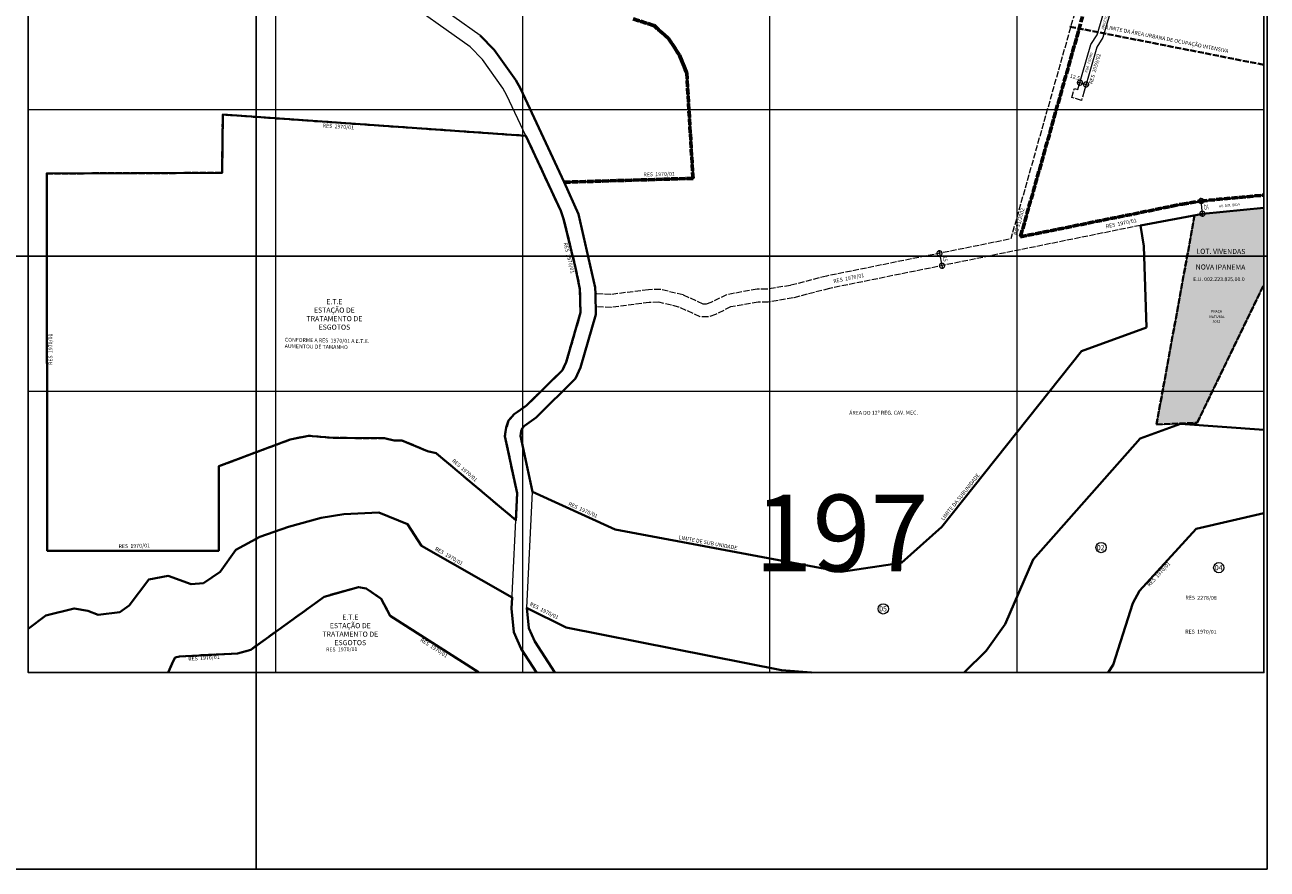
# Model space of a CAD drawing. Extents: x 176738 to 180732, y 662979 to 1663646.
# Drawn here: x 178265 to 180698, y 1660046 to 1661699 of the extents above; entities that cross this region are included whole.
import ezdxf

# ---------------------------------------------------------------- set-up
doc = ezdxf.new("R2010")
doc.units = 0
doc.header["$MEASUREMENT"] = 0
doc.header["$XCLIPFRAME"] = 2
doc.linetypes.add('ACAD_ISO02W100', pattern=[15, 12, -3])
doc.layers.get('Defpoints').update_dxf_attribs({"linetype": 'CONTINUOUS'})
for name, color, linetype in [('Divisão_1956', 3, 'CONTINUOUS'), ('P-Gauss_Krueger', 3, 'CONTINUOUS'), ('P-Imagem_raster', 250, 'CONTINUOUS'), ('Texto_1956', 3, 'CONTINUOUS')]:
    doc.layers.add(name, color=color, linetype=linetype)
for name, color, linetype, lineweight in [('P-Area_verde', 3, 'CONTINUOUS', 20), ('P-Cotas', 5, 'CONTINUOUS', 20), ('P-Equipamento', 4, 'ACAD_ISO02W100', 40), ('P-Ident_Area_Comp', 7, 'CONTINUOUS', 40), ('P-Ident_Area_Verde', 7, 'CONTINUOUS', 20), ('P-Ident_resolução', 2, 'CONTINUOUS', 30), ('P-Ident_SUBUEU', 5, 'CONTINUOUS', 40), ('P-Ident_Trac_Viario', 7, 'CONTINUOUS', 20), ('P-Lim_area_comp', 40, 'ACAD_ISO02W100', 40), ('P-Lim_SUBUEU', 5, 'CONTINUOUS', 40), ('P-Lim_trac_viario', 1, 'CONTINUOUS', 20), ('P-Lim_trac_viario_proj', 1, 'ACAD_ISO02W100', 20), ('P-Lim_UEU_proj', 6, 'ACAD_ISO02W100', 60), ('P-Malha', 7, 'CONTINUOUS', 9), ('P-Texto_Geral', 5, 'CONTINUOUS', 20), ('PESQUISA DE ORIGEM', 4, 'CONTINUOUS', 30)]:
    doc.layers.add(name, color=color, linetype=linetype, lineweight=lineweight)
doc.styles.add('SIMPLEX', font='simplex.shx')
doc.dimstyles.get("Standard").update_dxf_attribs({"dimtxt": 7.5, "dimasz": 20, "dimexe": 0.18, "dimexo": 0.0625, "dimgap": 5, "dimtad": 1, "dimdec": 1, "dimzin": 0, "dimdsep": 46, "dimtxsty": 'Standard', "dimblk": 'DOTSMALL', "dimcen": 0.09, "dimdle": 6, "dimse1": 1, "dimse2": 1, "dimadec": 0, "dimazin": 0, "dimtfac": 1, "dimtdec": 1, "dimtofl": 0, "dimtmove": 2, "dimatfit": 2, "dimldrblk": 'DOTSMALL', "dimfxl": 0, "dimtolj": 1, "dimtzin": 0, "dimlwd": 13, "dimarcsym": 0})
picture_1 = doc.add_image_def('image1.tif', size_in_pixel=(14016, 19866))

# ---------------------------------------------------------------- blocks, each defined once
blk = doc.blocks.new('_DotSmall')
at = {"layer": 'P-Texto_Geral', "color": 0, "const_width": 0.5}
blk.add_lwpolyline([(-0.0625, 0, 1), (0.0625, 0, 1)], format="xyb", close=True, dxfattribs=at)
blk = doc.blocks.new('*D28')
at = {"layer": 'Defpoints', "color": 0}
for p in [(180056.8, 1661252), (180061.7, 1661227.7), (180061.7, 1661227.7)]:
    blk.add_point(p, dxfattribs=at)
at = {"layer": 'P-Cotas', "color": 0, "lineweight": 13}
blk.add_line((180055.6, 1661257.9), (180062.9, 1661221.9), dxfattribs=at)
at = {"layer": 'P-Cotas', "color": 0, "lineweight": 13, "xscale": 20, "yscale": 20, "zscale": 20}
for p, rotation in [((180056.8, 1661252), 101.4340467671467), ((180061.7, 1661227.7), 281.4340467671468)]:
    blk.add_blockref('_DotSmall', p, dxfattribs=dict(at, rotation=rotation))
at = {"layer": 'P-Cotas', "color": 0, "insert": (180067.8, 1661241.6), "char_height": 7.5, "attachment_point": 5, "rotation": 281.434}
blk.add_mtext('\\A1;25', dxfattribs=at)
blk = doc.blocks.new('*D39')
at = {"layer": 'Defpoints', "color": 0}
for p in [(180331.8, 1661586.1), (180343.8, 1661582.7), (180343.8, 1661582.7)]:
    blk.add_point(p, dxfattribs=at)
at = {"layer": 'P-Cotas', "color": 0, "lineweight": 13}
blk.add_line((180326, 1661587.8), (180349.5, 1661581), dxfattribs=at)
at = {"layer": 'P-Cotas', "color": 0, "lineweight": 13, "xscale": 20, "yscale": 20, "zscale": 20}
for p, rotation in [((180331.8, 1661586.1), 163.9912058856694), ((180343.8, 1661582.7), 343.9912058856694)]:
    blk.add_blockref('_DotSmall', p, dxfattribs=dict(at, rotation=rotation))
at = {"layer": 'P-Cotas', "color": 0, "insert": (180322.1, 1661597.1), "char_height": 7.5, "attachment_point": 5, "rotation": 343.9912}
blk.add_mtext('\\A1;12.5', dxfattribs=at)
blk = doc.blocks.new('*D45')
at = {"layer": 'Defpoints', "color": 0}
for p in [(180569.3, 1661354.4), (180570.1, 1661354.5), (180572.5, 1661329.6)]:
    blk.add_point(p, dxfattribs=at)
at = {"layer": 'P-Cotas', "color": 0, "lineweight": 13}
blk.add_line((180572.2, 1661323.6), (180568.7, 1661360.4), dxfattribs=at)
at = {"layer": 'P-Cotas', "color": 0, "lineweight": 13, "xscale": 20, "yscale": 20, "zscale": 20}
for p, rotation in [((180569.3, 1661354.4), 95.35998216807786), ((180571.6, 1661329.6), 275.3599821680779)]:
    blk.add_blockref('_DotSmall', p, dxfattribs=dict(at, rotation=rotation))
at = {"layer": 'P-Cotas', "color": 0, "insert": (180579.2, 1661342.8), "char_height": 7.5, "attachment_point": 5, "rotation": 275.36}
blk.add_mtext('\\A1;25', dxfattribs=at)

msp = doc.modelspace()

# ---------------------------------------------------------------- hatches: boundary and pattern name
at = {"layer": 'P-Area_verde', "lineweight": 9}
h = msp.add_hatch(dxfattribs=at)
h.set_pattern_fill('AR-SAND', color=256, scale=2.5, angle=359.72007, style=0)
h.set_pattern_definition([(37.22006628, (0, 0), (-0.133946588, 4.817771353), [0, -3.8, 0, -4.25, 0, -4.0625]), (7.22006628, (0, 0), (4.458859676, 7.033664258), [0, -2.05, 0, -3.425, 0, -1.3125]), (327.22006628, (-3.075, 0.015), (7.785330855, -0.023889798), [0, -1.25, 0, -4.5, 0, -5.875]), (317.22006628, (-3.075, 0.015), (7.525947063, 2.157444798), [0, -0.625, 0, -2.95, 0, -3.375])])
h.paths.add_polyline_path([(180692, 1661190.56), (180692, 1661340.84), (180572.48, 1661329.63), (180556.43, 1661326.62), (180493.72, 1660982.4), (180591.63, 1660982.4)])
h.paths.add_polyline_path([(180591.63, 1660982.4), (180493.72, 1660982.4), (180481.74, 1660916.63), (180561.66, 1660920.25)])
h.paths.add_polyline_path([(180551.72, 1661195.83), (180681.9, 1661195.62), (180681.92, 1661206.87), (180551.74, 1661207.08)], flags=24)
h.paths.add_polyline_path([(180555.94, 1661217.76), (180673.8, 1661217.18), (180673.87, 1661232.18), (180556.02, 1661232.76)], flags=24)
h.paths.add_polyline_path([(180557.34, 1661248.56), (180672.82, 1661248), (180672.89, 1661263), (180557.42, 1661263.56)], flags=24)
h.paths.add_polyline_path([(180590.37, 1661114.64), (180610.49, 1661114.54), (180610.53, 1661122.04), (180590.41, 1661122.14)], flags=24)
h.paths.add_polyline_path([(180583.87, 1661124.14), (180619.47, 1661123.96), (180619.5, 1661131.46), (180583.91, 1661131.64)], flags=24)
h.paths.add_polyline_path([(180586.94, 1661132.56), (180614.32, 1661132.42), (180614.37, 1661142.42), (180586.99, 1661142.56)], flags=24)

# ---------------------------------------------------------------- linework, layer by layer
at = {"layer": 'Divisão_1956'}
for points in [[(178718.49, 1661246.26), (176738.49, 1661246.26), (176738.49, 1662446.26), (178718.49, 1662446.26)], [(180698.49, 1661246.26), (178718.49, 1661246.26), (178718.49, 1662446.26), (180698.49, 1662446.26)], [(178718.49, 1660046.26), (176738.49, 1660046.26), (176738.49, 1661246.26), (178718.49, 1661246.26)], [(180698.49, 1660046.26), (178718.49, 1660046.26), (178718.49, 1661246.26), (180698.49, 1661246.26)]]:
    msp.add_lwpolyline(points, close=True, dxfattribs=at)
at = {"layer": 'P-Area_verde'}
msp.add_lwpolyline([(180692, 1661340.84), (180571.63, 1661329.55), (180556.43, 1661326.62), (180481.74, 1660916.63), (180561.66, 1660920.25), (180692, 1661190.56)], dxfattribs=at)
at = {"layer": 'P-Equipamento'}
for points in [[(179246.82, 1661482.09), (179246.82, 1661482.09), (179246.82, 1661482.09), (179315.1, 1661334.87), (179315.1, 1661334.87), (179315.1, 1661334.87), (179315.1, 1661334.87), (179315.1, 1661334.87), (179315.1, 1661334.87), (179315.1, 1661334.87), (179315.1, 1661334.87), (179320.66, 1661319.68), (179320.66, 1661319.68), (179344.01, 1661223.4), (179344.01, 1661223.4), (179344.01, 1661223.4), (179344.01, 1661223.4), (179352.53, 1661181.73), (179352.53, 1661181.73), (179352.53, 1661181.73), (179352.53, 1661181.73), (179352.53, 1661181.73), (179352.53, 1661181.73), (179353.71, 1661135.85), (179353.71, 1661135.85), (179353.71, 1661135.85), (179325.66, 1661038.74), (179325.66, 1661038.74), (179325.66, 1661038.74), (179325.66, 1661038.74), (179318.31, 1661023.09), (179318.31, 1661023.09), (179318.31, 1661023.09), (179247.74, 1660953.88), (179247.74, 1660953.88), (179247.74, 1660953.88), (179247.74, 1660953.88), (179223.77, 1660936.9), (179223.77, 1660936.9), (179212.88, 1660924.35), (179208.37, 1660910.85), (179205.43, 1660894), (179229.63, 1660782.46), (179229.63, 1660782.46), (179229.63, 1660782.46), (179229.63, 1660782.46), (179229.63, 1660782.46), (179229.63, 1660782.46), (179229.63, 1660782.46), (179229.63, 1660782.46), (179229.63, 1660782.46), (179227.09, 1660729.47), (179227.09, 1660729.47), (179227.09, 1660729.47), (179227.09, 1660729.47), (179227.09, 1660729.47), (179227.09, 1660729.47), (179071.16, 1660860.51), (179071.16, 1660860.51), (179071.16, 1660860.51), (179071.16, 1660860.51), (179054.04, 1660864.58), (179054.04, 1660864.58), (179003.5, 1660885.77), (178988.82, 1660885.77), (178970.07, 1660889.84), (178869.8, 1660890.66), (178869.8, 1660890.66), (178869.8, 1660890.66), (178869.8, 1660890.66), (178869.8, 1660890.66), (178820.88, 1660894.73), (178820.88, 1660894.73), (178785.01, 1660887.4), (178785.01, 1660887.4), (178645.24, 1660835.05), (178645.24, 1660835.05), (178645.24, 1660835.05), (178645.24, 1660669.76), (178309.39, 1660669.76), (178308.16, 1661408.3), (178651.69, 1661409.58), (178652.97, 1661523.62), (178652.97, 1661523.62), (178652.97, 1661523.62), (178652.97, 1661523.62), (178652.97, 1661523.62), (178652.97, 1661523.62), (179246.82, 1661482.09), (179246.82, 1661482.09)], [(179153.7, 1660431.73), (178981.14, 1660542.08), (178981.14, 1660542.08), (178981.14, 1660542.08), (178963.15, 1660575.59), (178963.15, 1660575.59), (178933.71, 1660596.03), (178918.99, 1660598.48), (178851.93, 1660579.68), (178851.93, 1660579.68), (178851.93, 1660579.68), (178707.99, 1660475.87), (178707.99, 1660475.87), (178681.83, 1660468.51), (178681.83, 1660468.51), (178681.83, 1660468.51), (178681.83, 1660468.51), (178568.15, 1660462.79), (178559.97, 1660460.34), (178555.07, 1660452.16), (178546.11, 1660431)]]:
    msp.add_lwpolyline(points, dxfattribs=at)
at = {"layer": 'P-Gauss_Krueger'}
msp.add_lwpolyline([(180692, 1663188), (178272, 1663188), (178272, 1660431), (180692, 1660431)], close=True, dxfattribs=at)
at = {"layer": 'P-Ident_SUBUEU', "lineweight": 9}
for centre in [(180373.21, 1660675.86), (180603.61, 1660636.51), (179946.71, 1660555.79)]:
    msp.add_circle(centre, 10, dxfattribs=at)
at = {"layer": 'P-Lim_area_comp'}
for points in [[(180692, 1661621.11), (180310.79, 1661696), (180310.79, 1661696)], [(180556.43, 1661326.62), (180481.74, 1660916.63), (180561.66, 1660920.25), (180692, 1661190.56)]]:
    msp.add_lwpolyline(points, dxfattribs=at)
at = {"layer": 'P-Lim_SUBUEU'}
for p, q in [((179184.5, 1661650.56), (179157.26, 1661678.8)), ((179157.26, 1661678.8), (179157.26, 1661678.8)), ((179157.26, 1661678.8), (179157.26, 1661678.8)), ((179157.26, 1661678.8), (179157.26, 1661678.8)), ((179157.26, 1661678.8), (179157.26, 1661678.8)), ((179157.26, 1661678.8), (179157.26, 1661678.8)), ((179157.26, 1661678.8), (179157.26, 1661678.8)), ((179157.26, 1661678.8), (179157.26, 1661678.8)), ((179157.26, 1661678.8), (179157.26, 1661678.8)), ((179157.26, 1661678.8), (179157.26, 1661678.8)), ((179157.26, 1661678.8), (179157.26, 1661678.8)), ((179157.26, 1661678.8), (179157.26, 1661678.8)), ((179157.26, 1661678.8), (179157.26, 1661678.8)), ((179157.26, 1661678.8), (179157.26, 1661678.8)), ((179157.26, 1661678.8), (179157.26, 1661678.8)), ((179157.26, 1661678.8), (179157.26, 1661678.8)), ((179157.26, 1661678.8), (179157.26, 1661678.8)), ((179157.26, 1661678.8), (179157.26, 1661678.8)), ((179157.26, 1661678.8), (179157.26, 1661678.8)), ((179157.26, 1661678.8), (179184.5, 1661650.56)), ((179227.16, 1661591.17), (179184.5, 1661650.56)), ((179184.5, 1661650.56), (179227.16, 1661591.17)), ((179161.4, 1661631.29), (179161.4, 1661631.29)), ((179161.4, 1661631.29), (179161.4, 1661631.29)), ((179201.62, 1661575.3), (179201.62, 1661575.3)), ((179236.08, 1661574.4), (179227.16, 1661591.17)), ((179227.16, 1661591.17), (179227.16, 1661591.17)), ((179227.16, 1661591.17), (179227.16, 1661591.17)), ((179227.16, 1661591.17), (179227.16, 1661591.17)), ((179227.16, 1661591.17), (179227.16, 1661591.17)), ((179227.16, 1661591.17), (179236.08, 1661574.4)), ((179321.45, 1661391.23), (179236.08, 1661574.4)), ((179236.08, 1661574.4), (179236.08, 1661574.4)), ((179236.08, 1661574.4), (179236.08, 1661574.4)), ((179236.08, 1661574.4), (179236.08, 1661574.4)), ((179236.08, 1661574.4), (179236.08, 1661574.4)), ((179236.08, 1661574.4), (179321.45, 1661391.23)), ((179209.28, 1661560.9), (179209.28, 1661560.9)), ((179209.28, 1661560.9), (179209.28, 1661560.9)), ((179209.28, 1661560.9), (179209.28, 1661560.9)), ((179209.28, 1661560.9), (179209.28, 1661560.9)), ((179246.82, 1661482.09), (179246.82, 1661482.09)), ((179349.42, 1661328.4), (179321.45, 1661391.23)), ((179321.45, 1661391.23), (179321.45, 1661391.23)), ((179321.45, 1661391.23), (179321.45, 1661391.23)), ((179321.45, 1661391.23), (179321.45, 1661391.23)), ((179321.45, 1661391.23), (179321.45, 1661391.23)), ((179321.45, 1661391.23), (179321.45, 1661391.23)), ((179321.45, 1661391.23), (179321.45, 1661391.23)), ((179321.45, 1661391.23), (179321.45, 1661391.23)), ((179321.45, 1661391.23), (179321.45, 1661391.23)), ((179321.45, 1661391.23), (179321.45, 1661391.23)), ((179321.45, 1661391.23), (179321.45, 1661391.23)), ((179321.45, 1661391.23), (179349.42, 1661328.4)), ((179349.42, 1661328.4), (179349.42, 1661328.4)), ((179349.42, 1661328.4), (179349.42, 1661328.4)), ((179349.42, 1661328.4), (179349.42, 1661328.4)), ((179349.42, 1661328.4), (179382.45, 1661185.15)), ((179382.45, 1661185.15), (179349.42, 1661328.4)), ((179349.42, 1661328.4), (179349.42, 1661328.4)), ((179349.42, 1661328.4), (179349.42, 1661328.4)), ((179382.45, 1661185.15), (179382.45, 1661185.15)), ((179382.45, 1661185.15), (179382.45, 1661185.15)), ((179382.45, 1661185.15), (179382.45, 1661185.15)), ((179382.45, 1661185.15), (179382.45, 1661185.15)), ((179382.45, 1661185.15), (179382.45, 1661185.15)), ((179382.45, 1661185.15), (179382.77, 1661172.58)), ((179382.77, 1661172.58), (179382.45, 1661185.15)), ((179382.45, 1661185.15), (179382.45, 1661185.15)), ((179382.45, 1661185.15), (179382.45, 1661185.15)), ((179382.45, 1661185.15), (179382.45, 1661185.15)), ((179382.45, 1661185.15), (179382.45, 1661185.15)), ((179382.45, 1661185.15), (179382.45, 1661185.15)), ((179382.77, 1661172.58), (179382.77, 1661172.58)), ((179382.77, 1661172.58), (179382.77, 1661172.58)), ((179382.77, 1661172.58), (179382.77, 1661172.58)), ((179382.77, 1661172.58), (179382.77, 1661172.58)), ((179382.77, 1661172.58), (179383.82, 1661131.98)), ((179383.82, 1661131.98), (179382.77, 1661172.58)), ((179382.77, 1661172.58), (179382.77, 1661172.58)), ((179382.77, 1661172.58), (179382.77, 1661172.58)), ((179382.77, 1661172.58), (179382.77, 1661172.58)), ((179382.77, 1661172.58), (179382.77, 1661172.58)), ((179383.82, 1661131.98), (179353.82, 1661028.14)), ((179353.82, 1661028.14), (179383.82, 1661131.98)), ((179383.82, 1661131.98), (179383.82, 1661131.98)), ((179383.82, 1661131.98), (179383.82, 1661131.98)), ((179383.82, 1661131.98), (179383.82, 1661131.98)), ((179383.82, 1661131.98), (179383.82, 1661131.98)), ((179383.82, 1661131.98), (179383.82, 1661131.98)), ((179383.82, 1661131.98), (179383.82, 1661131.98)), ((179353.82, 1661028.14), (179343.77, 1661006.73)), ((179343.77, 1661006.73), (179353.82, 1661028.14)), ((179343.77, 1661006.73), (179267.04, 1660930.79)), ((179267.04, 1660930.79), (179343.77, 1661006.73)), ((179343.77, 1661006.73), (179343.77, 1661006.73)), ((179343.77, 1661006.73), (179343.77, 1661006.73)), ((179343.77, 1661006.73), (179343.77, 1661006.73)), ((179343.77, 1661006.73), (179343.77, 1661006.73)), ((179343.77, 1661006.73), (179343.77, 1661006.73)), ((179343.77, 1661006.73), (179343.77, 1661006.73)), ((179244.06, 1660914.51), (179239.44, 1660909.19)), ((179239.44, 1660909.19), (179244.06, 1660914.51)), ((179267.04, 1660930.79), (179244.06, 1660914.51)), ((179244.06, 1660914.51), (179267.04, 1660930.79)), ((179244.06, 1660914.51), (179244.06, 1660914.51)), ((179244.06, 1660914.51), (179244.06, 1660914.51)), ((179244.06, 1660914.51), (179244.06, 1660914.51)), ((179244.06, 1660914.51), (179244.06, 1660914.51)), ((179244.06, 1660914.51), (179244.06, 1660914.51)), ((179244.06, 1660914.51), (179244.06, 1660914.51)), ((179244.06, 1660914.51), (179244.06, 1660914.51)), ((179244.06, 1660914.51), (179244.06, 1660914.51)), ((179267.04, 1660930.79), (179267.04, 1660930.79)), ((179267.04, 1660930.79), (179267.04, 1660930.79)), ((179267.04, 1660930.79), (179267.04, 1660930.79)), ((179267.04, 1660930.79), (179267.04, 1660930.79)), ((179267.04, 1660930.79), (179267.04, 1660930.79)), ((179267.04, 1660930.79), (179267.04, 1660930.79)), ((179237.54, 1660903.48), (179235.99, 1660894.62)), ((179235.99, 1660894.62), (179237.54, 1660903.48)), ((179235.99, 1660894.62), (179235.99, 1660894.62)), ((179235.99, 1660894.62), (179235.99, 1660894.62)), ((179235.99, 1660894.62), (179235.99, 1660894.62)), ((179235.99, 1660894.62), (179235.99, 1660894.62)), ((179235.99, 1660894.62), (179259.78, 1660784.97)), ((179235.99, 1660894.62), (179235.99, 1660894.62)), ((179235.99, 1660894.62), (179235.99, 1660894.62)), ((179235.99, 1660894.62), (179235.99, 1660894.62)), ((179235.99, 1660894.62), (179235.99, 1660894.62)), ((179239.44, 1660909.19), (179237.54, 1660903.48)), ((179237.54, 1660903.48), (179239.44, 1660909.19)), ((179239.44, 1660909.19), (179239.44, 1660909.19)), ((179239.44, 1660909.19), (179239.44, 1660909.19)), ((179239.44, 1660909.19), (179239.44, 1660909.19)), ((179239.44, 1660909.19), (179239.44, 1660909.19)), ((179239.44, 1660909.19), (179239.44, 1660909.19)), ((179239.44, 1660909.19), (179239.44, 1660909.19)), ((179239.44, 1660909.19), (179239.44, 1660909.19)), ((179239.44, 1660909.19), (179239.44, 1660909.19)), ((179239.44, 1660909.19), (179239.44, 1660909.19)), ((179239.44, 1660909.19), (179239.44, 1660909.19)), ((179259.78, 1660784.97), (179259.78, 1660784.97)), ((179259.78, 1660784.97), (179259.78, 1660784.97)), ((179259.78, 1660784.97), (179259.78, 1660784.97)), ((179259.78, 1660784.97), (179421.7, 1660711)), ((179421.7, 1660711), (179259.78, 1660784.97)), ((179259.78, 1660784.97), (179259.78, 1660784.97)), ((179259.78, 1660784.97), (179259.78, 1660784.97)), ((179259.78, 1660784.97), (179259.78, 1660784.97)), ((179259.78, 1660784.97), (179259.78, 1660784.97)), ((179259.78, 1660784.97), (179259.78, 1660784.97)), ((179259.78, 1660784.97), (179259.78, 1660784.97)), ((179259.78, 1660784.97), (179259.78, 1660784.97)), ((179259.78, 1660784.97), (179259.78, 1660784.97)), ((179259.78, 1660784.97), (179259.78, 1660784.97)), ((179259.78, 1660784.97), (179259.78, 1660784.97)), ((179259.78, 1660784.97), (179259.78, 1660784.97)), ((179259.78, 1660784.97), (179259.78, 1660784.97)), ((179259.78, 1660784.97), (179259.78, 1660784.97)), ((179259.78, 1660784.97), (179259.78, 1660784.97)), ((179259.78, 1660784.97), (179259.78, 1660784.97)), ((179259.78, 1660784.97), (179259.78, 1660784.97)), ((179259.78, 1660784.97), (179259.78, 1660784.97)), ((179259.78, 1660784.97), (179259.78, 1660784.97)), ((179259.78, 1660784.97), (179259.78, 1660784.97)), ((179259.78, 1660784.97), (179259.78, 1660784.97)), ((179259.78, 1660784.97), (179259.78, 1660784.97)), ((179259.78, 1660784.97), (179259.78, 1660784.97)), ((179259.78, 1660784.97), (179259.78, 1660784.97)), ((179259.78, 1660784.97), (179259.78, 1660784.97)), ((179259.78, 1660784.97), (179259.78, 1660784.97)), ((179248.87, 1660557.59), (179248.87, 1660557.59)), ((179248.87, 1660557.59), (179248.87, 1660557.59)), ((179248.87, 1660557.59), (179248.87, 1660557.59)), ((179248.87, 1660557.59), (179252.75, 1660517.88)), ((179248.87, 1660557.59), (179248.87, 1660557.59)), ((179248.87, 1660557.59), (179248.87, 1660557.59)), ((179248.87, 1660557.59), (179248.87, 1660557.59)), ((179248.87, 1660557.59), (179248.87, 1660557.59)), ((179252.75, 1660517.88), (179263.91, 1660491.75)), ((179263.91, 1660491.75), (179263.91, 1660491.75)), ((179263.91, 1660491.75), (179263.91, 1660491.75)), ((179263.91, 1660491.75), (179263.91, 1660491.75)), ((179263.91, 1660491.75), (179303.27, 1660431)), ((179263.91, 1660491.75), (179263.91, 1660491.75)), ((179263.91, 1660491.75), (179263.91, 1660491.75))]:
    msp.add_line(p, q, dxfattribs=at)
at = {"layer": 'P-Lim_SUBUEU', "linetype": 'Continuous'}
for p, q in [((180450.5, 1661306.73), (180456.94, 1661266.01)), ((180456.94, 1661266.01), (180456.94, 1661266.01)), ((180456.94, 1661266.01), (180456.94, 1661266.01)), ((180456.94, 1661266.01), (180462.02, 1661106.65)), ((180462.02, 1661106.65), (180334.85, 1661060.72)), ((180334.85, 1661060.72), (180061.2, 1660716.7)), ((179864, 1660628.7), (179421.7, 1660711)), ((179421.7, 1660711), (179421.7, 1660711)), ((180061.2, 1660716.7), (179982.2, 1660646.2)), ((180061.2, 1660716.7), (180061.2, 1660716.7)), ((179982.2, 1660646.2), (179864, 1660628.7))]:
    msp.add_line(p, q, dxfattribs=at)
at = {"layer": 'P-Lim_SUBUEU'}
for points in [[(179456.7, 1661711), (179497.8, 1661697.8), (179526.3, 1661672.6), (179547.6, 1661639.8), (179561.7, 1661605), (179574.02, 1661398.41), (179321.45, 1661391.23)], [(180330.43, 1661692.14), (180215.23, 1661284.32), (180215.23, 1661284.32), (180215.23, 1661284.32), (180215.23, 1661284.32), (180215.23, 1661284.32), (180511.96, 1661344.31), (180511.96, 1661344.31), (180532.45, 1661348.44), (180569.3, 1661354.44), (180692, 1661365.95)], [(179246.82, 1661482.09), (179246.82, 1661482.09), (179246.82, 1661482.09), (179315.1, 1661334.87), (179315.1, 1661334.87), (179315.1, 1661334.87), (179315.1, 1661334.87), (179315.1, 1661334.87), (179315.1, 1661334.87), (179315.1, 1661334.87), (179315.1, 1661334.87), (179320.66, 1661319.68), (179320.66, 1661319.68), (179344.01, 1661223.4), (179344.01, 1661223.4), (179344.01, 1661223.4), (179344.01, 1661223.4), (179352.53, 1661181.73), (179352.53, 1661181.73), (179352.53, 1661181.73), (179352.53, 1661181.73), (179352.53, 1661181.73), (179352.53, 1661181.73), (179353.71, 1661135.85), (179353.71, 1661135.85), (179353.71, 1661135.85), (179325.66, 1661038.74), (179325.66, 1661038.74), (179325.66, 1661038.74), (179325.66, 1661038.74), (179318.31, 1661023.09), (179318.31, 1661023.09), (179318.31, 1661023.09), (179247.74, 1660953.88), (179247.74, 1660953.88), (179247.74, 1660953.88), (179247.74, 1660953.88), (179223.77, 1660936.9), (179223.77, 1660936.9), (179212.88, 1660924.35), (179208.37, 1660910.85), (179205.43, 1660894), (179229.63, 1660782.46), (179229.63, 1660782.46), (179229.63, 1660782.46), (179229.63, 1660782.46), (179229.63, 1660782.46), (179229.63, 1660782.46), (179229.63, 1660782.46), (179229.63, 1660782.46), (179229.63, 1660782.46), (179227.09, 1660729.47), (179227.09, 1660729.47), (179227.09, 1660729.47), (179227.09, 1660729.47), (179227.09, 1660729.47), (179227.09, 1660729.47), (179071.16, 1660860.51), (179071.16, 1660860.51), (179071.16, 1660860.51), (179071.16, 1660860.51), (179054.04, 1660864.58), (179054.04, 1660864.58), (179003.5, 1660885.77), (178988.82, 1660885.77), (178970.07, 1660889.84), (178869.8, 1660890.66), (178869.8, 1660890.66), (178869.8, 1660890.66), (178869.8, 1660890.66), (178869.8, 1660890.66), (178820.88, 1660894.73), (178820.88, 1660894.73), (178785.01, 1660887.4), (178785.01, 1660887.4), (178645.24, 1660835.05), (178645.24, 1660835.05), (178645.24, 1660835.05), (178645.24, 1660669.76), (178309.39, 1660669.76), (178308.16, 1661408.3), (178651.69, 1661409.58), (178652.97, 1661523.62), (178652.97, 1661523.62), (178652.97, 1661523.62), (178652.97, 1661523.62), (178652.97, 1661523.62), (178652.97, 1661523.62), (179246.82, 1661482.09), (179246.82, 1661482.09)], [(180450.5, 1661306.73), (180572.48, 1661329.63), (180692, 1661340.84)], [(179153.7, 1660431.73), (178981.14, 1660542.08), (178981.14, 1660542.08), (178981.14, 1660542.08), (178963.15, 1660575.59), (178963.15, 1660575.59), (178933.71, 1660596.03), (178918.99, 1660598.48), (178851.93, 1660579.68), (178851.93, 1660579.68), (178851.93, 1660579.68), (178707.99, 1660475.87), (178707.99, 1660475.87), (178681.83, 1660468.51), (178681.83, 1660468.51), (178681.83, 1660468.51), (178681.83, 1660468.51), (178568.15, 1660462.79), (178559.97, 1660460.34), (178555.07, 1660452.16), (178546.11, 1660431)]]:
    msp.add_lwpolyline(points, dxfattribs=at)
at = {"layer": 'P-Lim_SUBUEU', "linetype": 'Continuous', "flags": 128}
for points in [[(180105.02, 1660431), (180148.26, 1660473.76), (180185.62, 1660525.66), (180240.38, 1660652.59), (180240.38, 1660652.59), (180449.56, 1660889.51), (180528.91, 1660918.16), (180691.98, 1660906.72)], [(180387.02, 1660431), (180396.62, 1660446.53), (180435.27, 1660567.26), (180448.71, 1660591.15), (180559.33, 1660712.86), (180692, 1660743.44)], [(179805.98, 1660431.27), (179747.28, 1660435.76), (179747.28, 1660435.76), (179325.32, 1660519.12), (179248.92, 1660557.13)]]:
    msp.add_lwpolyline(points, dxfattribs=at)
at = {"layer": 'P-Lim_SUBUEU', "flags": 128}
for points in [[(179267.52, 1660431), (179267.52, 1660431), (179237.33, 1660477.6), (179237.33, 1660477.6), (179237.33, 1660477.6), (179237.33, 1660477.6), (179237.33, 1660477.6), (179223.34, 1660510.36), (179223.34, 1660510.36), (179218.8, 1660556.85), (179218.8, 1660556.85), (179218.8, 1660556.85), (179219.83, 1660578.21), (179042.5, 1660679.6), (179015, 1660722), (178958.4, 1660744.3), (178890.3, 1660741.6), (178890.3, 1660741.6), (178845.64, 1660734.12), (178845.64, 1660734.12), (178782, 1660716.6), (178782, 1660716.6), (178782, 1660716.6), (178725.5, 1660696.8), (178678.9, 1660671.5), (178647.74, 1660628.3), (178647.74, 1660628.3), (178615.06, 1660606.15), (178590.86, 1660604.41), (178546.27, 1660620.43), (178508.08, 1660613.18), (178470, 1660562.3), (178451.7, 1660549.6), (178409, 1660544.5), (178388.6, 1660552.2), (178361.7, 1660556.7), (178361.7, 1660556.7), (178306.73, 1660542.59), (178272.06, 1660516.73)], [(180387.02, 1660431), (180396.62, 1660446.53), (180435.27, 1660567.26), (180448.71, 1660591.15), (180559.33, 1660712.86), (180692, 1660743.44)]]:
    msp.add_lwpolyline(points, dxfattribs=at)
at = {"layer": 'P-Lim_trac_viario'}
for points in [[(179382.77, 1661172.58), (179382.45, 1661185.15), (179382.45, 1661185.15), (179349.42, 1661328.4), (179349.42, 1661328.4), (179321.45, 1661391.23), (179236.08, 1661574.4), (179227.16, 1661591.17), (179184.5, 1661650.56), (179157.26, 1661678.8), (178796.29, 1661935.12), (178796.29, 1661935.12), (178796.29, 1661935.12), (178796.29, 1661935.12), (178796.29, 1661935.12), (178796.29, 1661935.12)], [(179267.52, 1660431), (179237.33, 1660477.6), (179237.33, 1660477.6), (179237.33, 1660477.6), (179237.33, 1660477.6), (179237.33, 1660477.6), (179223.34, 1660510.36), (179223.34, 1660510.36), (179218.8, 1660556.85), (179218.8, 1660556.85), (179218.8, 1660556.85), (179218.8, 1660556.85), (179218.8, 1660556.85), (179218.8, 1660556.85), (179218.8, 1660556.85), (179218.8, 1660556.85), (179218.8, 1660556.85), (179218.8, 1660556.85), (179218.8, 1660556.85), (179229.63, 1660782.46), (179229.63, 1660782.46), (179229.63, 1660782.46), (179229.63, 1660782.46), (179229.63, 1660782.46), (179229.63, 1660782.46), (179229.63, 1660782.46), (179229.63, 1660782.46), (179229.63, 1660782.46), (179229.63, 1660782.46), (179229.63, 1660782.46), (179229.63, 1660782.46), (179205.43, 1660894), (179208.37, 1660910.85), (179212.88, 1660924.35), (179223.77, 1660936.9), (179247.74, 1660953.88), (179247.74, 1660953.88), (179247.74, 1660953.88), (179247.74, 1660953.88), (179247.74, 1660953.88), (179318.31, 1661023.09), (179318.31, 1661023.09), (179318.31, 1661023.09), (179325.66, 1661038.74), (179325.66, 1661038.74), (179325.66, 1661038.74), (179353.71, 1661135.85), (179353.71, 1661135.85), (179353.71, 1661135.85), (179353.71, 1661135.85), (179352.53, 1661181.73), (179352.53, 1661181.73), (179352.53, 1661181.73), (179352.53, 1661181.73), (179352.53, 1661181.73), (179352.53, 1661181.73), (179344.01, 1661223.4), (179344.01, 1661223.4), (179344.01, 1661223.4), (179344.01, 1661223.4), (179320.66, 1661319.68), (179320.66, 1661319.68), (179315.1, 1661334.87), (179315.1, 1661334.87), (179315.1, 1661334.87), (179315.1, 1661334.87), (179315.1, 1661334.87), (179315.1, 1661334.87), (179315.1, 1661334.87), (179315.1, 1661334.87), (179246.82, 1661482.09), (179246.82, 1661482.09), (179246.82, 1661482.09), (179209.28, 1661560.9), (179209.28, 1661560.9), (179209.28, 1661560.9), (179209.28, 1661560.9), (179201.62, 1661575.3), (179201.62, 1661575.3), (179201.62, 1661575.3), (179161.4, 1661631.29), (179161.4, 1661631.29), (179161.4, 1661631.29), (179161.4, 1661631.29), (179161.4, 1661631.29), (179137.56, 1661656.01), (179137.56, 1661656.01), (179137.56, 1661656.01), (179137.56, 1661656.01), (179137.56, 1661656.01), (178992.18, 1661760.18)], [(179246.82, 1661482.09), (179246.82, 1661482.09)], [(179303.27, 1660431), (179263.91, 1660491.75), (179252.75, 1660517.88), (179248.87, 1660557.59), (179259.78, 1660784.97), (179235.99, 1660894.62), (179237.54, 1660903.48), (179239.44, 1660909.19), (179244.06, 1660914.51), (179267.04, 1660930.79), (179343.77, 1661006.73), (179353.82, 1661028.14), (179383.82, 1661131.98), (179383.42, 1661147.52)]]:
    msp.add_lwpolyline(points, dxfattribs=at)
for points in [[(180327.95, 1661572.9), (180353.21, 1661660.81), (180365.34, 1661679.98), (180396.71, 1661786.92), (180407.34, 1661823.34), (180399.43, 1661824.73), (180404.74, 1661845.29), (180425.62, 1661841.36), (180413.22, 1661795.97), (180497.54, 1661782.45, 0.4528922), (180505.94, 1661792.23), (180504.76, 1661811.64), (180502.73, 1661840.8)], [(180516.65, 1661812.26), (180518.2, 1661788.63, -0.475891), (180496.75, 1661769.3), (180408.71, 1661783.41), (180376.84, 1661674.77), (180364.68, 1661655.6), (180339.96, 1661569.45)]]:
    msp.add_lwpolyline(points, format="xyb", dxfattribs=at)
at = {"layer": 'P-Lim_trac_viario_proj'}
for points in [[(180427.59, 1662098.52), (180196.44, 1661280.59)], [(180330.43, 1661692.14), (180215.23, 1661284.32)], [(180339.96, 1661569.45), (180334.82, 1661551.51), (180316.13, 1661557.07), (180320.91, 1661574.82), (180327.95, 1661572.9), (180327.95, 1661572.9)], [(180532.45, 1661348.44), (180569.3, 1661354.44), (180652.04, 1661362.2)], [(180666.53, 1661363.56), (180692, 1661365.95)], [(180511.96, 1661344.31), (180215.23, 1661284.32)], [(180450.5, 1661306.73), (180572.48, 1661329.63), (180692, 1661340.84)], [(180450.5, 1661306.73), (180450.5, 1661306.73), (179841.03, 1661183.11), (179770.11, 1661164.75), (179721.15, 1661156.54), (179721.15, 1661156.54), (179721.15, 1661156.54), (179701.55, 1661156.67), (179647.5, 1661147.01), (179618.27, 1661132.54), (179618.27, 1661132.54), (179603.24, 1661127.33), (179603.24, 1661127.33), (179587.85, 1661127.97), (179546.26, 1661146.79), (179546.26, 1661146.79), (179507.02, 1661156.28), (179488.45, 1661155.84), (179488.45, 1661155.84), (179413.85, 1661146.11), (179383.42, 1661147.52)], [(180193.08, 1661279.48), (179835.41, 1661207.48), (179764.9, 1661189.23), (179719.15, 1661181.55), (179699.42, 1661181.69), (179639.6, 1661170.99), (179608.6, 1661155.65), (179599.54, 1661152.51), (179593.73, 1661152.75), (179554.42, 1661170.54), (179509.71, 1661181.35), (179486.54, 1661180.8), (179412.81, 1661171.19), (179382.77, 1661172.58)]]:
    msp.add_lwpolyline(points, dxfattribs=at)
at = {"layer": 'P-Lim_UEU_proj'}
for points in [[(180430.9, 1662047.87), (180215.23, 1661284.32), (180511.96, 1661344.31), (180532.45, 1661348.44), (180569.3, 1661354.44), (180692, 1661365.95)], [(180430.9, 1662047.87), (180215.23, 1661284.32), (180511.96, 1661344.31), (180532.45, 1661348.44), (180569.3, 1661354.44), (180692, 1661365.95)], [(179456.7, 1661711), (179497.8, 1661697.8), (179526.3, 1661672.6), (179547.6, 1661639.8), (179561.7, 1661605), (179574, 1661398.8), (179321.45, 1661391.23)], [(179321.45, 1661391.23), (179574, 1661398.8), (179561.7, 1661605), (179547.6, 1661639.8), (179526.3, 1661672.6), (179497.8, 1661697.8), (179456.7, 1661711)]]:
    msp.add_lwpolyline(points, dxfattribs=at)
at = {"layer": 'P-Malha'}
for p, q in [((178756, 1663188), (178756, 1660431)), ((179240, 1663188), (179240, 1660431)), ((179724, 1663188), (179724, 1660431)), ((180208, 1663188), (180208, 1660431)), ((178272, 1661533.8), (180692, 1661533.8)), ((178272, 1660982.4), (180692, 1660982.4))]:
    msp.add_line(p, q, dxfattribs=at)

# ---------------------------------------------------------------- texts
at = {"layer": 'P-Ident_Area_Comp', "style": 'SIMPLEX'}
for s, p in [('LOT. VIVENDAS', (180559.86, 1661251.05)), ('NOVA IPANEMA', (180558.46, 1661220.25))]:
    msp.add_text(s, height=10, rotation=359.72007, dxfattribs=at).set_placement(p)
at = {"layer": 'P-Ident_Area_Comp', "linetype": 'Continuous', "lineweight": 20, "style": 'SIMPLEX'}
msp.add_text('E.U. 002.223.825.00.0', height=7.5, rotation=359.90587, dxfattribs=at).set_placement((180553.6, 1661197.7))
at = {"layer": 'P-Ident_Area_Comp', "char_height": 10, "width": 135.682, "attachment_point": 5, "style": 'SIMPLEX'}
for insert in [(178871.66, 1661131.15), (178902.81, 1660513.38)]:
    msp.add_mtext('E.T.E\\PESTAÇÃO DE TRATAMENTO DE        ESGOTOS', dxfattribs=dict(at, insert=insert))
at = {"layer": 'P-Ident_Area_Comp', "linetype": 'Continuous', "lineweight": 20, "insert": (179879.87, 1660943.42), "char_height": 7.523, "width": 228.1907, "attachment_point": 1, "rotation": 0.22295, "style": 'SIMPLEX'}
msp.add_mtext('ÁREA DO 12º REG. CAV. MEC.', dxfattribs=at)
at = {"layer": 'P-Ident_Area_Verde', "style": 'SIMPLEX'}
for s, p in [('NATURAL', (180585.13, 1661125.38)), ('PRAÇA', (180588.63, 1661135.88)), ('5032', (180591.63, 1661115.88))]:
    msp.add_text(s, height=5, rotation=359.72007, dxfattribs=at).set_placement(p)
at = {"layer": 'P-Ident_resolução', "lineweight": 30, "char_height": 7.509, "width": 87.9132, "attachment_point": 1, "style": 'SIMPLEX'}
for s, insert, rotation in [('RES  2059/02', (180349, 1661584.89), 74.26741), ('RES  1970/01', (178849.09, 1661506.25), 355.87524), ('RES  1970/01', (179476.85, 1661410.03), 1.21272), ('RES  1970/01', (180381.85, 1661308.27), 11.53799), ('RES  1970/01', (179327.86, 1661273.69), 283.494), ('RES  1970/01', (179848.14, 1661200.92), 11.42041), ('RES  1970/01', (178311.78, 1661033.38), 90.27964), ('RES  1970/01', (179106.25, 1660850.32), 318.91281), ('RES  1970/01', (179332.15, 1660765.59), 335.97809), ('RES  1970/01', (178448.89, 1660682.18), 1.48972), ('RES  1970/01', (179071.41, 1660677.78), 330.05328), ('RES  1970/01', (180462.75, 1660603.84), 47.58945), ('RES  2278/08', (180538.43, 1660581.5), 359.57582), ('RES  1970/01', (179256.62, 1660569.21), 333.73371), ('RES  1970/01', (179043.24, 1660499.52), 326.73259), ('RES  1970/01', (180538.09, 1660515.1), 359.57582), ('RES  1970/01', (178855.23, 1660479.95), 0.66236), ('RES  1970/01', (178585.18, 1660461.35), 3.93708)]:
    msp.add_mtext(s, dxfattribs=dict(at, insert=insert, rotation=rotation))
at = {"layer": 'P-Ident_SUBUEU', "char_height": 10, "width": 8.4302, "attachment_point": 1, "rotation": 359.72007, "style": 'SIMPLEX'}
for s, insert in [('02', (180364.78, 1660680.71)), ('04', (180595.94, 1660641.59)), ('05', (179938.63, 1660560.91))]:
    msp.add_mtext(s, dxfattribs=dict(at, insert=insert))
at = {"layer": 'P-Ident_Trac_Viario', "style": 'SIMPLEX'}
for s, rotation, p in [('ANICETO      DE      SOUZA', 73.83295, (180378.38, 1661689.9)), ('RUA   PEDRO ', 73.83295, (180346.08, 1661605.5)), ('AV. DIR. 8809', 4.95843, (180604.25, 1661341.71))]:
    msp.add_text(s, height=5, rotation=rotation, dxfattribs=at).set_placement(p)
at = {"layer": 'P-Texto_Geral', "char_height": 7.509, "attachment_point": 1, "style": 'SIMPLEX'}
for s, insert, width, rotation in [('LIMITE DA ÁREA URBANA DE OCUPAÇÃO INTENSIVA', (180384.58, 1661698.73), 340.8101, 348.81903), ('CONFORME A RES  1970/01 A E.T.E. AUMENTOU DE TAMANHO', (178774.68, 1661086.63), 185.4499, 358.99624), ('LIMITE DA SUBUNIDADE ', (180058.87, 1660732.83), 143.4803, 51.29968), ('LIMITE DE SUB UNIDADE', (179546.96, 1660699.88), 166.5689, 349.47194)]:
    msp.add_mtext(s, dxfattribs=dict(at, insert=insert, width=width, rotation=rotation))
at = {"layer": 'PESQUISA DE ORIGEM', "lineweight": 30, "insert": (180201.73, 1661288.92), "char_height": 7.508, "width": 80.0038, "attachment_point": 1, "rotation": 74.6235, "style": 'SIMPLEX'}
msp.add_mtext('PO 31/2002', dxfattribs=at)
at = {"layer": 'Texto_1956', "insert": (179694.46, 1660779.38), "char_height": 150, "width": 229.2987, "attachment_point": 1}
msp.add_mtext('197', dxfattribs=at)

# ---------------------------------------------------------------- dimensions: what is measured, and where the dimension line sits
at = {"layer": 'P-Cotas'}
dim = msp.add_linear_dim(base=(180343.76, 1661582.7), p1=(180331.76, 1661586.14), p2=(180343.76, 1661582.7), angle=343.99121, dimstyle='Standard', dxfattribs=at)
dim.commit()
dim.dimension.update_dxf_attribs({"geometry": '*D39', "text_midpoint": (180322.1, 1661597.1), "dimtype": 161})
for p1, p2, distance, picture, middle in [((180572.48, 1661329.63), (180570.14, 1661354.52), 0.85, '*D45', (180579.18, 1661342.81)), ((180056.75, 1661252.04), (180061.67, 1661227.73), 0, '*D28', (180067.79, 1661241.62))]:
    dim = msp.add_aligned_dim(p1=p1, p2=p2, distance=distance, text='25', dimstyle='Standard', dxfattribs=at)
    dim.commit()
    dim.dimension.update_dxf_attribs({"geometry": picture, "text_midpoint": middle})

# ---------------------------------------------------------------- referenced raster images: frames only (the image files are external)
at = {"layer": 'P-Imagem_raster'}
image = msp.add_image(picture_1, insert=(177964.72, 1659369.48), size_in_units=(2965.65, 4203.45), rotation=-0.06072, dxfattribs=at)
image.set_boundary_path([(1446.42, 14847.11), (1432.61, 1817.22), (12869.8, 1805.1), (12883.61, 14834.99), (1446.42, 14847.11)])

doc.saveas('drawing.dxf')
